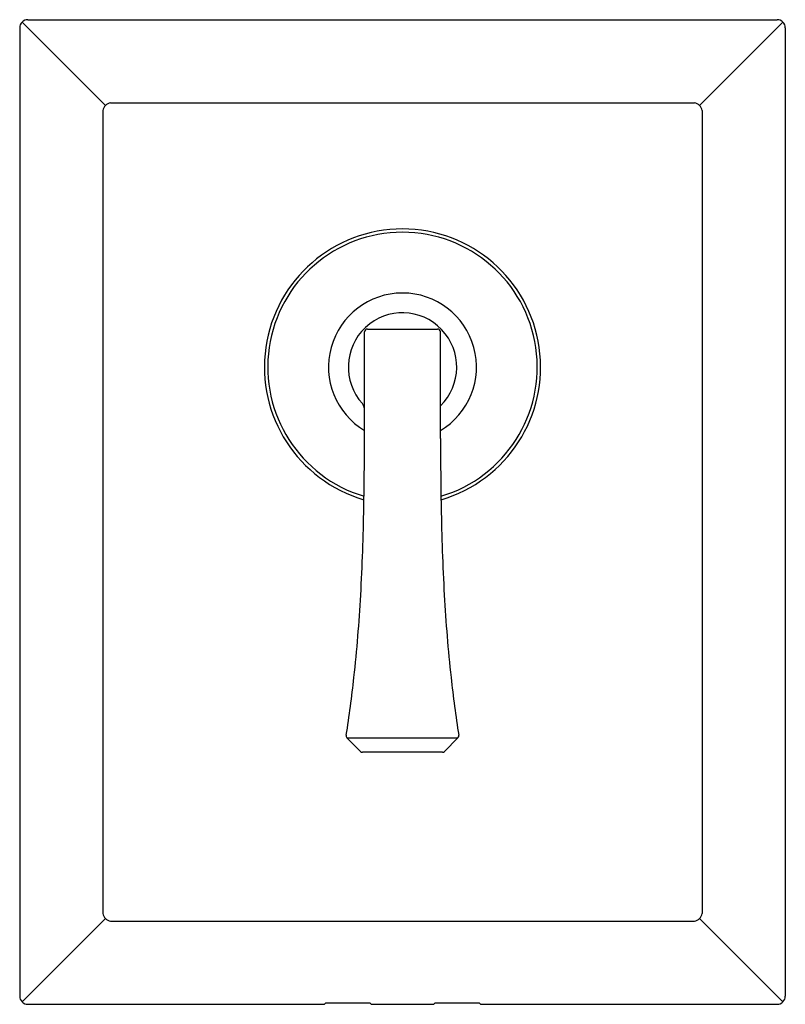
# Model space of a CAD drawing. Units: inches. Extents: x 979.91 to 985.42, y 130.97 to 138.05.
import ezdxf

# ---------------------------------------------------------------- set-up
doc = ezdxf.new("R2010")
doc.units = ezdxf.units.IN
doc.header["$LTSCALE"] = 0.64311
doc.header["$MEASUREMENT"] = 0
doc.layers.get('0').update_dxf_attribs({"color": 255, "linetype": 'CONTINUOUS'})
doc.layers.get('Defpoints').update_dxf_attribs({"linetype": 'CONTINUOUS'})
doc.styles.get("Standard").update_dxf_attribs({"font": 'txt', "width": 0.8})

msp = doc.modelspace()

# ---------------------------------------------------------------- linework, layer by layer
for p, q in [((979.968, 138.0543), (985.3622, 138.0543)), ((979.9092, 137.9954), (979.9092, 131.0265)), ((979.9264, 138.037), (980.5263, 137.4372)), ((984.8039, 137.4372), (985.4038, 138.037)), ((985.421, 137.9954), (985.421, 131.0265)), ((980.5626, 137.4557), (984.7676, 137.4557)), ((980.5078, 137.4008), (980.5078, 131.6211)), ((984.8224, 137.4008), (984.8224, 131.6211)), ((982.392, 135.0403), (982.392, 135.8073)), ((982.412, 135.8273), (982.9182, 135.8273)), ((982.9382, 135.0403), (982.9382, 135.8073)), ((982.2655, 132.8866), (982.3638, 132.7872)), ((982.2655, 132.8866), (983.0646, 132.8866)), ((983.0646, 132.8866), (982.9663, 132.7872)), ((982.9521, 132.7812), (982.378, 132.7812)), ((979.9264, 130.9848), (980.5263, 131.5847)), ((980.5626, 131.5662), (984.7676, 131.5662)), ((984.8039, 131.5847), (985.4039, 130.985)), ((979.968, 130.9676), (982.1036, 130.9676)), ((982.1036, 130.9676), (982.1139, 130.978)), ((982.1139, 130.978), (982.4289, 130.978)), ((982.4289, 130.978), (982.4392, 130.9676)), ((982.4392, 130.9676), (982.891, 130.9676)), ((982.891, 130.9676), (982.9013, 130.978)), ((982.9013, 130.978), (983.2163, 130.978)), ((983.2163, 130.978), (983.2266, 130.9676)), ((983.2266, 130.9676), (985.3622, 130.9676))]:
    msp.add_line(p, q)
for centre, radius, start, end in [((979.9679, 137.9955), 0.0587, 89.9102, 180.0898), ((985.3622, 137.9955), 0.0587, 359.9102, 90.0898), ((980.5728, 137.3906), 0.0658, 98.91641, 171.08345), ((984.7574, 137.3906), 0.0658, 8.91706, 81.0829), ((982.6651, 135.5543), 0.9941, 286.20071, 253.79929), ((982.6651, 135.5543), 0.97, 286.5925, 253.4075), ((982.6651, 135.5543), 0.5326, 300.84686, 239.15314), ((982.6651, 135.5543), 0.3901, 314.42701, 222.42342), ((982.412, 135.8073), 0.02, 90, 180), ((982.9182, 135.8073), 0.02, 0, 90), ((982.2883, 135.2375), 0.1036, 0.01545, 31.09717), ((982.6651, 135.5543), 0.3901, 224.3507, 225.57299), ((938.0317, 135.2493), 44.3608, 359.09145, 359.73001), ((1027.2984, 135.2493), 44.3608, 180.26999, 180.90855), ((966.0223, 134.814), 16.3668, 356.84365, 359.06153), ((999.3079, 134.814), 16.3668, 180.93847, 183.15635), ((971.1684, 134.5302), 11.2129, 353.8047, 356.84365), ((994.1618, 134.5302), 11.2129, 183.15635, 186.1953), ((973.4824, 134.2923), 8.8867, 351.01367, 353.71971), ((991.8477, 134.2923), 8.8867, 186.28029, 188.98633), ((982.2797, 132.9007), 0.02, 169.96504, 224.66774), ((983.0504, 132.9007), 0.02, 315.33226, 10.03496), ((982.378, 132.8012), 0.02, 224.66774, 270), ((982.9521, 132.8012), 0.02, 270, 315.33226), ((980.5728, 131.6313), 0.0658, 188.9166, 261.08348), ((984.7574, 131.6313), 0.0658, 278.91659, 351.08324), ((979.9679, 131.0264), 0.0587, 179.9102, 270.0898), ((985.3622, 131.0264), 0.0587, 269.9102, 0.0898)]:
    msp.add_arc(centre, radius, start, end)

# ---------------------------------------------------------------- texts
at = {"layer": 'Defpoints'}
for tag, p, s in [('TRADENAME', (982.6616, 134.5149), 'MODULO'), ('MODELNUMBER', (982.6616, 134.5166), 'K-99961T-4V'), ('PRODUCT', (982.6616, 134.5133), 'VALVE TRIM')]:
    msp.add_attdef(tag, p, s, height=0.001, dxfattribs=at)

doc.saveas('drawing.dxf')
